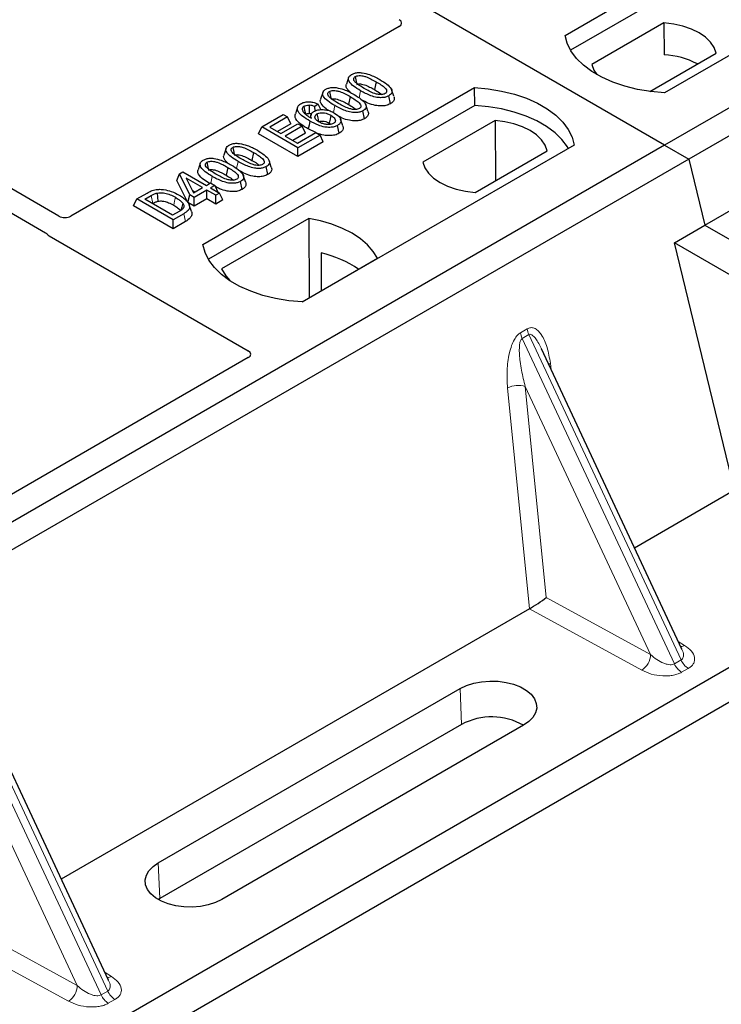
# Model space of a CAD drawing. Units: millimetres. Extents: x 0 to 420, y 0 to 297.
# Drawn here: x 276 to 283, y 106 to 116 of the extents above; entities that cross this region are included whole.
import ezdxf

# ---------------------------------------------------------------- set-up
doc = ezdxf.new("R2010")
doc.units = ezdxf.units.MM

msp = doc.modelspace()

# ---------------------------------------------------------------- linework, layer by layer
at = {"color": 7, "linetype": 'Continuous', "lineweight": 25}
for p, q in [((282.3934, 114.44864), (252.12923, 131.91977)), ((297.10122, 122.93928), (282.3934, 114.44864)), ((297.3275, 122.80866), (282.61968, 114.31801)), ((276.71547, 113.78319), (269.68637, 117.841)), ((269.48838, 117.7267), (276.58988, 113.62709)), ((281.46002, 115.47731), (284.00561, 116.94685)), ((284.00823, 116.77936), (281.51111, 115.3378)), ((284.93899, 116.40802), (282.3934, 114.93848)), ((279.90494, 115.55927), (276.828, 113.78299)), ((282.38759, 115.59354), (281.71119, 115.20306)), ((282.38759, 115.59354), (282.38984, 115.29576)), ((282.25478, 114.95109), (282.87763, 115.31065)), ((279.43105, 115.08157), (279.41002, 115.01867)), ((278.06591, 113.51793), (280.61149, 114.98747)), ((279.68854, 115.04249), (279.67339, 114.96841)), ((280.61412, 114.81998), (280.61149, 114.98747)), ((279.18905, 114.94187), (279.16803, 114.87897)), ((279.44655, 114.90279), (279.43139, 114.82871)), ((279.8225, 114.83595), (279.80735, 114.91005)), ((279.85473, 114.90577), (279.83389, 114.96818)), ((280.61412, 114.81998), (278.117, 113.37842)), ((278.95305, 114.804), (278.93199, 114.74101)), ((279.14505, 114.83306), (279.11419, 114.81016)), ((279.11656, 114.76904), (279.11419, 114.81016)), ((279.16972, 114.78124), (279.14505, 114.83306)), ((279.61273, 114.76607), (279.5919, 114.82848)), ((278.61653, 114.61957), (278.8193, 114.73662)), ((278.85897, 114.71372), (278.69147, 114.61702)), ((278.8193, 114.73662), (278.85897, 114.71372)), ((278.88929, 114.64839), (278.85897, 114.71372)), ((279.07876, 114.73443), (279.07021, 114.70885)), ((279.5805, 114.69625), (279.56536, 114.77034)), ((278.58622, 114.55424), (278.61653, 114.61957)), ((278.95595, 114.42363), (278.61653, 114.61957)), ((278.69147, 114.61702), (278.79726, 114.55595)), ((278.88929, 114.64839), (278.7632, 114.57561)), ((278.79726, 114.55595), (278.95595, 114.64756)), ((278.99562, 114.62466), (278.83693, 114.53305)), ((278.95595, 114.64756), (278.99562, 114.62466)), ((279.02593, 114.55933), (278.99562, 114.62466)), ((279.24958, 114.65426), (279.26366, 114.64386)), ((279.34353, 114.55945), (279.32832, 114.63351)), ((279.37734, 114.62774), (279.35635, 114.69056)), ((280.80367, 114.67917), (280.12727, 114.28869)), ((280.80367, 114.67917), (280.80789, 114.11582)), ((278.95595, 114.3408), (278.58622, 114.55424)), ((278.83693, 114.53305), (278.95154, 114.46689)), ((279.02593, 114.55933), (278.90867, 114.49164)), ((278.95154, 114.46689), (279.12345, 114.56613)), ((279.16312, 114.54323), (278.95595, 114.42363)), ((279.1224, 114.56552), (279.0527, 114.59998)), ((279.12345, 114.56613), (279.16312, 114.54323)), ((279.19343, 114.4779), (279.16312, 114.54323)), ((282.3934, 114.44864), (267.68558, 105.958)), ((279.19343, 114.4779), (278.95595, 114.3408)), ((278.95595, 114.3408), (278.95595, 114.42363)), ((281.54487, 114.44864), (278.99929, 112.97911)), ((282.3934, 114.44864), (282.61968, 114.31801)), ((278.28278, 114.41869), (278.26175, 114.35579)), ((278.54028, 114.37961), (278.52512, 114.30553)), ((280.61731, 114.00579), (281.29371, 114.39627)), ((282.61968, 114.31801), (267.91186, 105.82737)), ((278.04078, 114.27899), (278.01976, 114.21608)), ((278.29828, 114.2399), (278.28312, 114.16583)), ((278.67423, 114.17307), (278.65908, 114.24716)), ((278.70646, 114.24289), (278.68563, 114.3053)), ((282.61968, 114.31801), (282.77073, 113.69744)), ((277.82037, 114.11722), (277.8445, 114.17897)), ((277.8445, 114.17897), (277.87776, 114.19817)), ((277.94388, 113.98188), (277.8445, 114.17897)), ((277.87776, 114.19817), (278.09816, 114.07094)), ((278.46446, 114.10319), (278.44363, 114.1656)), ((277.92484, 113.91005), (277.82037, 114.11722)), ((278.0629, 114.05058), (277.90951, 114.13913)), ((277.90951, 114.13913), (277.97866, 114.00196)), ((278.09816, 114.07094), (278.13783, 114.09384)), ((278.13783, 114.09384), (278.1775, 114.07094)), ((278.1775, 114.07094), (278.13783, 114.04804)), ((278.1775, 114.07094), (278.20654, 114.00837)), ((278.43224, 114.03337), (278.41709, 114.10746)), ((277.44623, 113.94396), (277.54189, 113.99919)), ((277.52116, 113.94142), (277.58074, 113.97581)), ((277.92484, 113.91005), (277.94388, 113.98188)), ((277.98355, 113.95898), (277.94388, 113.98188)), ((277.9684, 114.02231), (277.99116, 114.00917)), ((277.97866, 114.00196), (278.0629, 114.05058)), ((278.10257, 114.02768), (277.98355, 113.95898)), ((278.18632, 113.97933), (278.10257, 114.02768)), ((278.10257, 113.94486), (278.10257, 114.02768)), ((278.13783, 114.04804), (278.22158, 113.99969)), ((278.22158, 113.99969), (278.18632, 113.97933)), ((278.18632, 113.89651), (278.18632, 113.97933)), ((278.2519, 113.93437), (278.22158, 113.99969)), ((277.41591, 113.87864), (277.44623, 113.94396)), ((277.78564, 113.6652), (277.41591, 113.87864)), ((277.78564, 113.74802), (277.44623, 113.94396)), ((277.78123, 113.79128), (277.52116, 113.94142)), ((277.5929, 113.90001), (277.59578, 113.90167)), ((277.98355, 113.87615), (277.92484, 113.91005)), ((277.95836, 113.82608), (277.93736, 113.88889)), ((277.98355, 113.87615), (277.98355, 113.95898)), ((278.10257, 113.94486), (277.98355, 113.87615)), ((278.18632, 113.89651), (278.10257, 113.94486)), ((278.2519, 113.93437), (278.18632, 113.89651)), ((277.84177, 113.82623), (277.78123, 113.79128)), ((277.88571, 113.8058), (277.78564, 113.74802)), ((282.77073, 113.69744), (283.05635, 113.86233)), ((277.78564, 113.6652), (277.78564, 113.74802)), ((277.90099, 113.73179), (277.78564, 113.6652)), ((279.05688, 113.76057), (278.23953, 113.28873)), ((279.05688, 113.76057), (279.06138, 113.01778)), ((282.48511, 113.53256), (282.77073, 113.69744)), ((282.77073, 113.69744), (283.90079, 113.04507)), ((276.62286, 113.59989), (278.49072, 112.5216)), ((283.04957, 111.21358), (282.48511, 113.53256)), ((283.61517, 112.88019), (282.48511, 113.53256)), ((279.17301, 113.43872), (279.17466, 113.08317)), ((278.9948, 112.97934), (279.70248, 113.38787)), ((282.55549, 109.72374), (281.23944, 112.53838)), ((278.49072, 112.45692), (276.24817, 111.16232)), ((283.04957, 111.21358), (282.11196, 110.67231)), ((284.46186, 110.39829), (270.32528, 102.23741)), ((284.78723, 110.2595), (270.07941, 101.76886)), ((281.12572, 110.10296), (276.73795, 107.56996)), ((282.55336, 109.72274), (282.55076, 109.72812)), ((277.18148, 106.62139), (275.86542, 109.43603)), ((277.64745, 107.72247), (280.47587, 109.35528)), ((280.4907, 109.02011), (277.66227, 107.38729)), ((281.07121, 109.0116), (278.24278, 107.37879)), ((277.66227, 107.38729), (277.64788, 107.37854)), ((277.17934, 106.62039), (277.17674, 106.62577))]:
    msp.add_line(p, q, dxfattribs=at)
at = {"color": 8, "linetype": 'Continuous', "lineweight": 18}
for p, q in [((279.52953, 114.89147), (279.54322, 114.95843)), ((279.28807, 114.7544), (279.30122, 114.81873)), ((278.38126, 114.22859), (278.39495, 114.29555)), ((278.14002, 114.09258), (278.15296, 114.15585)), ((277.58074, 113.97581), (277.59578, 113.90167)), ((277.90099, 113.73179), (277.88571, 113.8058)), ((281.04284, 112.6908), (281.10524, 112.72681)), ((281.12104, 112.67306), (281.05865, 112.63705)), ((281.12104, 112.67306), (282.54706, 109.62324)), ((282.48467, 109.58722), (281.05865, 112.63705)), ((281.32263, 112.40444), (281.33041, 112.34381)), ((281.12656, 110.10345), (280.92104, 112.1726)), ((282.262, 109.67409), (281.08748, 112.18603)), ((281.08748, 112.18603), (281.28397, 110.20786)), ((281.28397, 110.20786), (282.262, 109.67409)), ((282.17958, 109.52781), (281.12572, 110.10296)), ((282.52173, 109.79595), (282.58118, 109.75964)), ((282.48467, 109.58722), (282.54706, 109.62324)), ((277.11066, 106.48487), (275.68464, 109.53469)), ((275.74703, 109.57071), (277.17305, 106.52089)), ((282.61528, 109.54414), (282.55289, 109.50812)), ((280.4907, 109.02011), (280.47587, 109.35528)), ((276.88799, 106.57174), (275.71347, 109.08368)), ((277.64745, 107.72247), (277.66227, 107.38729)), ((275.90996, 107.10551), (276.88799, 106.57174)), ((276.80557, 106.42546), (275.7517, 107.00061)), ((277.14772, 106.6936), (277.20717, 106.65729)), ((277.11066, 106.48487), (277.17305, 106.52089)), ((277.24127, 106.44179), (277.17888, 106.40577))]:
    msp.add_line(p, q, dxfattribs=at)
at = {"color": 7, "linetype": 'Continuous', "lineweight": 25, "flags": 128}
for points in [[(282.87763, 115.31065), (282.85822, 115.36321), (282.82417, 115.41323), (282.7764, 115.45936), (282.7162, 115.50035), (282.64519, 115.53511), (282.56529, 115.56268), (282.47864, 115.58234), (282.38759, 115.59354)], [(282.3934, 114.93848), (282.26466, 114.94981), (282.13944, 114.97045), (282.01974, 115.00007), (281.9075, 115.03819), (281.80451, 115.08419), (281.71242, 115.13735), (281.63273, 115.19681), (281.5667, 115.26161), (281.5154, 115.3307), (281.47965, 115.40299), (281.46002, 115.47731)], [(281.71119, 115.20306), (281.7306, 115.1505), (281.75686, 115.11002)], [(279.49336, 115.09012), (279.49956, 115.05974), (279.50608, 115.0279)], [(280.61149, 114.98747), (280.74023, 114.97614), (280.86546, 114.9555), (280.98515, 114.92589), (281.0974, 114.88777), (281.20039, 114.84176), (281.29247, 114.7886), (281.37217, 114.72915), (281.4382, 114.66435), (281.4895, 114.59525), (281.52525, 114.52296), (281.54487, 114.44864)], [(279.25136, 114.95042), (279.25757, 114.92004), (279.26408, 114.88819)], [(279.02936, 114.73942), (279.02237, 114.77354), (279.01418, 114.8135)], [(279.06302, 114.82316), (279.0618, 114.77873), (279.0609, 114.74551)], [(281.49074, 114.41739), (281.48222, 114.43172), (281.4313, 114.49998), (281.36589, 114.564), (281.28703, 114.62276), (281.19599, 114.67531), (281.09421, 114.72083), (280.98332, 114.75859), (280.86507, 114.78799), (280.74135, 114.80856), (280.61412, 114.81998)], [(279.13458, 114.7405), (279.14162, 114.70568), (279.14958, 114.66633)], [(279.26475, 114.72833), (279.25717, 114.6913), (279.24958, 114.65426)], [(279.06784, 114.67406), (279.06027, 114.63702), (279.0527, 114.59998)], [(281.29371, 114.39627), (281.2743, 114.44884), (281.24025, 114.49885), (281.19249, 114.54498), (281.13228, 114.58598), (281.06127, 114.62073), (280.98137, 114.64831), (280.89472, 114.66796), (280.80367, 114.67917)], [(278.34509, 114.42724), (278.3513, 114.39686), (278.35781, 114.36501)], [(278.10309, 114.28754), (278.1093, 114.25716), (278.11582, 114.22531)], [(280.12727, 114.28869), (280.14668, 114.23613), (280.18072, 114.18611), (280.22849, 114.13998), (280.28869, 114.09898), (280.3597, 114.06423), (280.43961, 114.03665), (280.52626, 114.017), (280.61731, 114.00579)], [(277.63549, 113.99963), (277.63931, 113.96118), (277.64313, 113.92273)], [(277.87696, 113.90364), (277.86714, 113.86851), (277.85731, 113.83337)], [(279.70248, 113.38787), (279.66267, 113.45268), (279.60897, 113.51405), (279.54222, 113.57101), (279.46351, 113.62262), (279.37411, 113.66805), (279.27546, 113.70658), (279.16914, 113.73759), (279.05688, 113.76057)], [(278.99929, 112.97911), (278.87055, 112.99043), (278.74533, 113.01107), (278.62563, 113.04069), (278.51339, 113.07881), (278.4104, 113.12481), (278.31831, 113.17797), (278.23862, 113.23743), (278.17259, 113.30223), (278.12128, 113.37133), (278.08553, 113.44361), (278.06591, 113.51793)], [(278.23953, 113.28873), (278.27934, 113.22392), (278.31728, 113.17865)], [(280.47587, 109.35528), (280.53564, 109.38393), (280.6035, 109.40575), (280.67716, 109.42), (280.7541, 109.4262), (280.8317, 109.42413), (280.90732, 109.41386), (280.97838, 109.39575), (281.04247, 109.3704), (281.0974, 109.33869), (281.1413, 109.3017), (281.17268, 109.26067), (281.19047, 109.21702), (281.19405, 109.17222), (281.18332, 109.1278), (281.15863, 109.08528), (281.12083, 109.0461), (281.07121, 109.0116)], [(278.24278, 107.37879), (278.18301, 107.35014), (278.11515, 107.32832), (278.04149, 107.31406), (277.96455, 107.30787), (277.88695, 107.30994), (277.81133, 107.32021), (277.74027, 107.33832), (277.67618, 107.36367), (277.62125, 107.39538), (277.57735, 107.43237), (277.54597, 107.4734), (277.52819, 107.51705), (277.5246, 107.56185), (277.53533, 107.60627), (277.56002, 107.64879), (277.59782, 107.68796), (277.64745, 107.72247)]]:
    msp.add_lwpolyline(points, dxfattribs=at)
at = {"color": 8, "linetype": 'Continuous', "lineweight": 18, "flags": 128}
for points in [[(277.80754, 113.95931), (277.79995, 113.92228), (277.79236, 113.88525)], [(281.30721, 112.39343), (281.30799, 112.39409), (281.32263, 112.40444)]]:
    msp.add_lwpolyline(points, dxfattribs=at)
at = {"color": 7, "linetype": 'Continuous', "lineweight": 25}
for centre, radius, start, end in [((282.34282, 114.51899), 0.77819, 62.50722, 86.535942), ((278.94138, 112.43537), 1.02974, 55.413394, 77.00104), ((280.77274, 108.48621), 0.60382, 60.424316, 117.846563)]:
    msp.add_arc(centre, radius, start, end, dxfattribs=at)
at = {"color": 8, "linetype": 'Continuous', "lineweight": 18}
for centre, radius, start, end in [((281.21697, 112.7128), 0.17551, 187.201049, 205.569547), ((281.27936, 112.74881), 0.17551, 187.201049, 205.569547), ((281.0204, 111.97916), 0.21747, 72.03349, 117.188958), ((282.5411, 109.82725), 0.0786, 271.984426, 300.661613), ((282.07266, 109.68441), 0.18962, 304.323191, 356.879612), ((282.71179, 109.69633), 0.18021, 203.927845, 237.622793), ((282.6494, 109.66032), 0.18021, 203.927845, 237.622793), ((277.16709, 106.7249), 0.0786, 271.984426, 300.661613), ((276.69865, 106.58206), 0.18962, 304.323191, 356.879612), ((277.27538, 106.55797), 0.18021, 203.927845, 237.622793), ((277.33778, 106.59398), 0.18021, 203.927845, 237.622793)]:
    msp.add_arc(centre, radius, start, end, dxfattribs=at)
at = {"color": 7, "linetype": 'Continuous', "lineweight": 25}
for centre, major_axis, ratio, start_param, end_param in [((279.84671, 115.59161), (0.08156, 0), 0.5662124, 5.5074723, 7.0588983), ((276.77156, 113.81637), (0.08006, -0.00042), 0.5843117, 3.9391695, 5.4978358), ((276.68109, 113.63223), (0.08156, 0), 0.5662124, 3.5685383, 3.9173056), ((278.43249, 112.48926), (0.08156, 0), 0.5662124, 5.5074723, 7.0588983), ((281.20155, 110.15956), (0.1131, 0.07493), 0.0545022, 3.9519803, 5.4920973), ((281.11346, 110.20764), (0.04492, 0.11179), 0.6535879, 3.8362667, 3.8461927)]:
    msp.add_ellipse(centre, major_axis=major_axis, ratio=ratio, start_param=start_param, end_param=end_param, dxfattribs=at)
for points, knots in [([(279.54322, 114.95843), (279.52042, 114.97237), (279.4782, 114.99819), (279.43957, 115.03574), (279.42719, 115.06646), (279.4315, 115.08819), (279.44587, 115.10287), (279.4565, 115.10943), (279.45954, 115.11131)], [0, 0, 0, 0, 0.3229229, 0.5980051, 0.722649, 0.8486191, 0.956644, 1, 1, 1, 1]), ([(279.45954, 115.11131), (279.46871, 115.11577), (279.48716, 115.12475), (279.52304, 115.12975), (279.54639, 115.1277), (279.55782, 115.1267)], [0, 0, 0, 0, 0.3354889, 0.6749438, 1, 1, 1, 1]), ([(279.57835, 114.97887), (279.55555, 114.99252), (279.52032, 115.01363), (279.48675, 115.04273), (279.47836, 115.06201), (279.47848, 115.07454), (279.48421, 115.08403), (279.49053, 115.08823), (279.49336, 115.09012)], [0, 0, 0, 0, 0.42969566, 0.66404719, 0.77832129, 0.87473803, 0.94392362, 1, 1, 1, 1]), ([(279.49336, 115.09012), (279.49854, 115.09261), (279.50896, 115.0976), (279.53141, 115.10039), (279.55963, 115.09886), (279.59889, 115.08846), (279.64217, 115.06838), (279.67299, 115.05117), (279.68854, 115.04249)], [0, 0, 0, 0, 0.0858675, 0.1723544, 0.2873931, 0.4467304, 0.7207809, 1, 1, 1, 1]), ([(279.55782, 115.1267), (279.58176, 115.12153), (279.62529, 115.11214), (279.67848, 115.0878), (279.70872, 115.07115), (279.72395, 115.06276)], [0, 0, 0, 0, 0.3775863, 0.6866042, 1, 1, 1, 1]), ([(279.21754, 114.97161), (279.22672, 114.97607), (279.24517, 114.98504), (279.28104, 114.99005), (279.3044, 114.988), (279.31583, 114.987)], [0, 0, 0, 0, 0.33548889, 0.67494377, 1, 1, 1, 1]), ([(279.31583, 114.987), (279.33976, 114.98183), (279.38329, 114.97244), (279.43649, 114.9481), (279.46672, 114.93145), (279.48195, 114.92306)], [0, 0, 0, 0, 0.3775863, 0.6866042, 1, 1, 1, 1]), ([(279.45176, 114.93918), (279.43777, 114.95183), (279.41577, 114.97173), (279.40498, 115.0005), (279.41023, 115.01368), (279.41213, 115.01845)], [0, 0, 0, 0, 0.52698098, 0.82856074, 1, 1, 1, 1]), ([(279.50851, 115.01603), (279.51212, 115.01774), (279.51911, 115.02106), (279.53482, 115.02249), (279.55564, 115.02108), (279.58934, 115.01178), (279.62906, 114.99317), (279.65852, 114.97672), (279.67339, 114.96841)], [0, 0, 0, 0, 0.0692134, 0.1338749, 0.2324262, 0.3820748, 0.688199, 1, 1, 1, 1]), ([(279.77312, 114.931), (279.76796, 114.92854), (279.75761, 114.92362), (279.73512, 114.9209), (279.70656, 114.92265), (279.66726, 114.93324), (279.62418, 114.95327), (279.59371, 114.97029), (279.57835, 114.97887)], [0, 0, 0, 0, 0.0853032, 0.1711476, 0.2881999, 0.4516779, 0.723415, 1, 1, 1, 1]), ([(279.68854, 115.04249), (279.70412, 115.03316), (279.73425, 115.01512), (279.76882, 114.99004), (279.7859, 114.96775), (279.7892, 114.95226), (279.7851, 114.94034), (279.77824, 114.93414), (279.7737, 114.93135), (279.77312, 114.931)], [0, 0, 0, 0, 0.2929851, 0.5669296, 0.7187245, 0.8380137, 0.9134445, 0.9890348, 1, 1, 1, 1]), ([(279.72395, 115.06276), (279.74673, 115.04881), (279.78899, 115.02294), (279.82752, 114.98529), (279.83978, 114.9545), (279.83516, 114.93282), (279.82077, 114.91832), (279.81028, 114.91185), (279.80735, 114.91005)], [0, 0, 0, 0, 0.3233764, 0.5998395, 0.7245035, 0.8505209, 0.9582446, 1, 1, 1, 1]), ([(279.30122, 114.81873), (279.27843, 114.83267), (279.23621, 114.85849), (279.19758, 114.89604), (279.18519, 114.92676), (279.18951, 114.94848), (279.20388, 114.96316), (279.2145, 114.96973), (279.21754, 114.97161)], [0, 0, 0, 0, 0.3229229, 0.5980051, 0.722649, 0.8486191, 0.956644, 1, 1, 1, 1]), ([(279.33635, 114.83917), (279.31356, 114.85282), (279.27833, 114.87393), (279.24475, 114.90303), (279.23636, 114.92231), (279.23648, 114.93484), (279.24222, 114.94432), (279.24853, 114.94853), (279.25136, 114.95042)], [0, 0, 0, 0, 0.4296957, 0.6640472, 0.7783213, 0.874738, 0.9439236, 1, 1, 1, 1]), ([(279.25136, 114.95042), (279.25655, 114.95291), (279.26696, 114.9579), (279.28941, 114.96069), (279.31763, 114.95916), (279.3569, 114.94876), (279.40017, 114.92868), (279.43099, 114.91147), (279.44655, 114.90279)], [0, 0, 0, 0, 0.0858675, 0.1723544, 0.2873931, 0.4467304, 0.7207809, 1, 1, 1, 1]), ([(279.26651, 114.87633), (279.27012, 114.87804), (279.27711, 114.88136), (279.29282, 114.88278), (279.31364, 114.88138), (279.34734, 114.87208), (279.38707, 114.85347), (279.41652, 114.83701), (279.43139, 114.82871)], [0, 0, 0, 0, 0.06921339, 0.13387493, 0.23242622, 0.38207478, 0.68819901, 1, 1, 1, 1]), ([(279.44655, 114.90279), (279.46212, 114.89346), (279.49226, 114.87542), (279.52682, 114.85034), (279.5439, 114.82805), (279.54721, 114.81256), (279.54311, 114.80063), (279.53625, 114.79444), (279.5317, 114.79165), (279.53113, 114.7913)], [0, 0, 0, 0, 0.2929851, 0.5669296, 0.7187245, 0.8380137, 0.9134445, 0.9890348, 1, 1, 1, 1]), ([(279.48195, 114.92306), (279.50473, 114.90911), (279.547, 114.88323), (279.58553, 114.84559), (279.59778, 114.81479), (279.59317, 114.79312), (279.57878, 114.77862), (279.56829, 114.77215), (279.56536, 114.77034)], [0, 0, 0, 0, 0.32337645, 0.59983946, 0.7245035, 0.85052091, 0.95824464, 1, 1, 1, 1]), ([(279.80735, 114.91005), (279.79807, 114.9056), (279.77945, 114.89669), (279.73975, 114.89182), (279.69107, 114.89501), (279.61997, 114.91627), (279.57404, 114.9415), (279.54322, 114.95843)], [0, 0, 0, 0, 0.1160417, 0.2329764, 0.3837052, 0.5864504, 1, 1, 1, 1]), ([(279.67339, 114.96841), (279.68937, 114.95925), (279.71433, 114.94494), (279.73428, 114.92826), (279.74146, 114.92226)], [0, 0, 0, 0, 0.6405223, 1, 1, 1, 1]), ([(279.85363, 114.90566), (279.85613, 114.89927), (279.86196, 114.88439), (279.85417, 114.86119), (279.83716, 114.84497), (279.82529, 114.83767), (279.8225, 114.83595)], [0, 0, 0, 0, 0.2588545, 0.6022274, 0.906538, 1, 1, 1, 1]), ([(279.06784, 114.67406), (279.04505, 114.68796), (279.00287, 114.71368), (278.96081, 114.75208), (278.94867, 114.78619), (278.95358, 114.81269), (278.97081, 114.82864), (278.98165, 114.83536), (278.98326, 114.83636)], [0, 0, 0, 0, 0.3053014, 0.5652507, 0.7090421, 0.8535944, 0.9782126, 1, 1, 1, 1]), ([(278.98326, 114.83636), (278.99323, 114.84116), (279.01327, 114.85081), (279.05071, 114.85535), (279.09071, 114.85224), (279.12163, 114.8434), (279.13969, 114.83542), (279.14505, 114.83306)], [0, 0, 0, 0, 0.2154147, 0.4331366, 0.6177835, 0.8867318, 1, 1, 1, 1]), ([(279.01418, 114.8135), (279.01003, 114.81064), (279.00096, 114.80441), (278.9948, 114.79057), (278.9969, 114.77674), (279.00174, 114.76787), (279.00358, 114.76452)], [0, 0, 0, 0, 0.2129452, 0.4645336, 0.7975601, 1, 1, 1, 1]), ([(279.01418, 114.8135), (279.02055, 114.81643), (279.03264, 114.82201), (279.05088, 114.82354), (279.06054, 114.82324), (279.06302, 114.82316)], [0, 0, 0, 0, 0.4523741, 0.8597889, 1, 1, 1, 1]), ([(279.11419, 114.81016), (279.10651, 114.81316), (279.09082, 114.81928), (279.07241, 114.82185), (279.06302, 114.82316)], [0, 0, 0, 0, 0.48980205, 1, 1, 1, 1]), ([(279.24531, 114.77154), (279.23682, 114.77689), (279.20567, 114.79651), (279.17641, 114.82797), (279.1629, 114.86077), (279.16821, 114.87397), (279.17013, 114.87875)], [0, 0, 0, 0, 0.1811808, 0.6644275, 0.8783764, 1, 1, 1, 1]), ([(279.56536, 114.77034), (279.55608, 114.7659), (279.53745, 114.75699), (279.49775, 114.75212), (279.44907, 114.75531), (279.37798, 114.77657), (279.33205, 114.8018), (279.30122, 114.81873)], [0, 0, 0, 0, 0.1160417, 0.2329764, 0.3837052, 0.5864504, 1, 1, 1, 1]), ([(279.53113, 114.7913), (279.52597, 114.78884), (279.51562, 114.78392), (279.49312, 114.7812), (279.46457, 114.78295), (279.42527, 114.79354), (279.38218, 114.81357), (279.35172, 114.83058), (279.33635, 114.83917)], [0, 0, 0, 0, 0.0853032, 0.1711476, 0.2881999, 0.4516779, 0.723415, 1, 1, 1, 1]), ([(279.43139, 114.82871), (279.44737, 114.81955), (279.47233, 114.80524), (279.49229, 114.78856), (279.49946, 114.78256)], [0, 0, 0, 0, 0.6405223, 1, 1, 1, 1]), ([(279.8225, 114.83595), (279.80912, 114.82981), (279.78385, 114.81822), (279.73249, 114.81381), (279.6729, 114.81976), (279.61153, 114.84042), (279.57421, 114.86055), (279.55608, 114.87032)], [0, 0, 0, 0, 0.1659076, 0.3132537, 0.495727, 0.7550321, 1, 1, 1, 1]), ([(279.0527, 114.59998), (279.02979, 114.61387), (278.98379, 114.64177), (278.93955, 114.68392), (278.92624, 114.71948), (278.93239, 114.73511), (278.93461, 114.74075)], [0, 0, 0, 0, 0.3522243, 0.7074121, 0.8944215, 1, 1, 1, 1]), ([(279.00358, 114.76452), (279.00818, 114.75835), (279.01738, 114.74604), (279.04395, 114.72451), (279.0672, 114.71023), (279.08251, 114.70082)], [0, 0, 0, 0, 0.2546111, 0.5089383, 1, 1, 1, 1]), ([(279.02936, 114.73942), (279.03322, 114.74124), (279.04076, 114.74478), (279.05254, 114.74577), (279.05905, 114.74557), (279.0609, 114.74551)], [0, 0, 0, 0, 0.42844387, 0.83717453, 1, 1, 1, 1]), ([(279.08308, 114.74111), (279.08117, 114.74174), (279.07431, 114.74398), (279.06652, 114.74487), (279.0609, 114.74551)], [0, 0, 0, 0, 0.278628, 1, 1, 1, 1]), ([(279.08251, 114.70082), (279.07938, 114.70999), (279.07396, 114.72587), (279.08409, 114.74887), (279.09898, 114.7596), (279.10648, 114.76499)], [0, 0, 0, 0, 0.4041197, 0.7002448, 1, 1, 1, 1]), ([(279.10648, 114.76499), (279.1155, 114.76925), (279.1336, 114.77778), (279.17255, 114.78269), (279.21585, 114.78055), (279.2613, 114.769), (279.28586, 114.75616), (279.29877, 114.74941)], [0, 0, 0, 0, 0.160441, 0.3217336, 0.5401286, 0.7581957, 1, 1, 1, 1]), ([(279.152, 114.66619), (279.14326, 114.67184), (279.12721, 114.68221), (279.11451, 114.70146), (279.11418, 114.7188), (279.12223, 114.7323), (279.13091, 114.73807), (279.13458, 114.7405)], [0, 0, 0, 0, 0.27135385, 0.4982413, 0.72614775, 0.88430438, 1, 1, 1, 1]), ([(279.13458, 114.7405), (279.14024, 114.74322), (279.15248, 114.74912), (279.17814, 114.75258), (279.20632, 114.75084), (279.23713, 114.74289), (279.25458, 114.73369), (279.26475, 114.72833)], [0, 0, 0, 0, 0.1490277, 0.3223245, 0.520062, 0.7201738, 1, 1, 1, 1]), ([(279.26475, 114.72833), (279.27627, 114.72092), (279.29556, 114.7085), (279.30752, 114.68746), (279.30806, 114.67198), (279.30219, 114.66036), (279.2947, 114.65521), (279.2912, 114.65279)], [0, 0, 0, 0, 0.3479972, 0.5830563, 0.7642749, 0.8895156, 1, 1, 1, 1]), ([(279.29877, 114.74941), (279.31744, 114.73624), (279.3457, 114.7163), (279.36048, 114.6841), (279.35785, 114.66076), (279.34478, 114.64395), (279.33233, 114.63605), (279.32832, 114.63351)], [0, 0, 0, 0, 0.3879181, 0.5870992, 0.753465, 0.9206343, 1, 1, 1, 1]), ([(279.5805, 114.69625), (279.56712, 114.69011), (279.54186, 114.67852), (279.49048, 114.6741), (279.43097, 114.6801), (279.3754, 114.69844), (279.34302, 114.7157), (279.32994, 114.72268)], [0, 0, 0, 0, 0.1782222, 0.3365052, 0.5325227, 0.8110749, 1, 1, 1, 1]), ([(279.61163, 114.76596), (279.61413, 114.75957), (279.61996, 114.74469), (279.61217, 114.72149), (279.59517, 114.70527), (279.58329, 114.69797), (279.5805, 114.69625)], [0, 0, 0, 0, 0.2588545, 0.6022274, 0.906538, 1, 1, 1, 1]), ([(279.32832, 114.63351), (279.31789, 114.62854), (279.29695, 114.61856), (279.25323, 114.61333), (279.20116, 114.61706), (279.13522, 114.63751), (279.09358, 114.6601), (279.06784, 114.67406)], [0, 0, 0, 0, 0.1331297, 0.2674221, 0.4311231, 0.6482426, 1, 1, 1, 1]), ([(279.14958, 114.66633), (279.15394, 114.66841), (279.16272, 114.67261), (279.18193, 114.67469), (279.20511, 114.67283), (279.22901, 114.66535), (279.24285, 114.65789), (279.24958, 114.65426)], [0, 0, 0, 0, 0.1475526, 0.2967439, 0.4999753, 0.7567241, 1, 1, 1, 1]), ([(279.2912, 114.65279), (279.28441, 114.64967), (279.27156, 114.64378), (279.24358, 114.64098), (279.21263, 114.64291), (279.17953, 114.65181), (279.16143, 114.66126), (279.152, 114.66619)], [0, 0, 0, 0, 0.1642811, 0.31092407, 0.5317739, 0.75613782, 1, 1, 1, 1]), ([(279.3756, 114.6275), (279.37734, 114.62396), (279.3831, 114.61222), (279.37784, 114.59107), (279.36274, 114.57162), (279.34816, 114.56239), (279.34353, 114.55945)], [0, 0, 0, 0, 0.1490094, 0.4935299, 0.8391479, 1, 1, 1, 1]), ([(279.34353, 114.55945), (279.33034, 114.55325), (279.30413, 114.54093), (279.25108, 114.5354), (279.19037, 114.54019), (279.15304, 114.55363), (279.13192, 114.56124)], [0, 0, 0, 0, 0.2182738, 0.4337598, 0.679703, 1, 1, 1, 1]), ([(278.39495, 114.29555), (278.37215, 114.30949), (278.32994, 114.33531), (278.29131, 114.37286), (278.27892, 114.40358), (278.28324, 114.4253), (278.2976, 114.43998), (278.30823, 114.44655), (278.31127, 114.44843)], [0, 0, 0, 0, 0.3229229, 0.5980051, 0.722649, 0.8486191, 0.956644, 1, 1, 1, 1]), ([(278.31127, 114.44843), (278.32044, 114.45289), (278.3389, 114.46186), (278.37477, 114.46687), (278.39813, 114.46482), (278.40955, 114.46382)], [0, 0, 0, 0, 0.3354889, 0.6749438, 1, 1, 1, 1]), ([(278.43008, 114.31599), (278.40728, 114.32964), (278.37206, 114.35075), (278.33848, 114.37985), (278.33009, 114.39913), (278.33021, 114.41166), (278.33594, 114.42114), (278.34226, 114.42535), (278.34509, 114.42724)], [0, 0, 0, 0, 0.4296957, 0.6640472, 0.7783213, 0.874738, 0.9439236, 1, 1, 1, 1]), ([(278.34509, 114.42724), (278.35028, 114.42973), (278.36069, 114.43472), (278.38314, 114.43751), (278.41136, 114.43598), (278.45062, 114.42558), (278.4939, 114.4055), (278.52472, 114.38829), (278.54028, 114.37961)], [0, 0, 0, 0, 0.08586754, 0.17235443, 0.28739312, 0.4467304, 0.72078093, 1, 1, 1, 1]), ([(278.40955, 114.46382), (278.43349, 114.45865), (278.47702, 114.44926), (278.53021, 114.42492), (278.56045, 114.40827), (278.57568, 114.39988)], [0, 0, 0, 0, 0.3775863, 0.6866042, 1, 1, 1, 1]), ([(278.30349, 114.2763), (278.2895, 114.28895), (278.2675, 114.30885), (278.25671, 114.33762), (278.26196, 114.3508), (278.26386, 114.35557)], [0, 0, 0, 0, 0.526981, 0.8285607, 1, 1, 1, 1]), ([(278.36024, 114.35315), (278.36385, 114.35486), (278.37084, 114.35818), (278.38655, 114.3596), (278.40737, 114.3582), (278.44107, 114.3489), (278.48079, 114.33029), (278.51025, 114.31383), (278.52512, 114.30553)], [0, 0, 0, 0, 0.06921339, 0.13387493, 0.23242622, 0.38207478, 0.68819901, 1, 1, 1, 1]), ([(278.54028, 114.37961), (278.55585, 114.37028), (278.58598, 114.35224), (278.62055, 114.32716), (278.63763, 114.30487), (278.64093, 114.28938), (278.63684, 114.27745), (278.62997, 114.27126), (278.62543, 114.26847), (278.62485, 114.26812)], [0, 0, 0, 0, 0.2929851, 0.5669296, 0.7187245, 0.8380137, 0.9134445, 0.9890348, 1, 1, 1, 1]), ([(278.57568, 114.39988), (278.59846, 114.38593), (278.64072, 114.36006), (278.67925, 114.32241), (278.69151, 114.29161), (278.6869, 114.26994), (278.67251, 114.25544), (278.66201, 114.24897), (278.65908, 114.24716)], [0, 0, 0, 0, 0.3233764, 0.5998395, 0.7245035, 0.8505209, 0.9582446, 1, 1, 1, 1]), ([(278.15296, 114.15585), (278.13016, 114.16979), (278.08794, 114.19561), (278.04931, 114.23315), (278.03692, 114.26387), (278.04124, 114.2856), (278.05561, 114.30028), (278.06623, 114.30685), (278.06927, 114.30873)], [0, 0, 0, 0, 0.32292293, 0.59800506, 0.72264897, 0.84861906, 0.95664404, 1, 1, 1, 1]), ([(278.06927, 114.30873), (278.07845, 114.31319), (278.0969, 114.32216), (278.13277, 114.32717), (278.15613, 114.32512), (278.16756, 114.32412)], [0, 0, 0, 0, 0.33548889, 0.67494377, 1, 1, 1, 1]), ([(278.18808, 114.17629), (278.16529, 114.18994), (278.13006, 114.21104), (278.09648, 114.24015), (278.08809, 114.25943), (278.08821, 114.27196), (278.09395, 114.28144), (278.10026, 114.28565), (278.10309, 114.28754)], [0, 0, 0, 0, 0.4296957, 0.6640472, 0.7783213, 0.874738, 0.9439236, 1, 1, 1, 1]), ([(278.10309, 114.28754), (278.10828, 114.29003), (278.11869, 114.29502), (278.14115, 114.29781), (278.16937, 114.29628), (278.20863, 114.28588), (278.2519, 114.2658), (278.28273, 114.24859), (278.29828, 114.2399)], [0, 0, 0, 0, 0.0858675, 0.1723544, 0.2873931, 0.4467304, 0.7207809, 1, 1, 1, 1]), ([(278.16756, 114.32412), (278.19149, 114.31895), (278.23502, 114.30956), (278.28822, 114.28521), (278.31846, 114.26857), (278.33368, 114.26018)], [0, 0, 0, 0, 0.3775863, 0.6866042, 1, 1, 1, 1]), ([(278.29828, 114.2399), (278.31385, 114.23058), (278.34399, 114.21253), (278.37856, 114.18746), (278.39564, 114.16517), (278.39894, 114.14968), (278.39484, 114.13775), (278.38798, 114.13156), (278.38343, 114.12877), (278.38286, 114.12842)], [0, 0, 0, 0, 0.29298509, 0.56692964, 0.7187245, 0.83801367, 0.91344454, 0.98903477, 1, 1, 1, 1]), ([(278.33368, 114.26018), (278.35647, 114.24623), (278.39873, 114.22035), (278.43726, 114.18271), (278.44951, 114.15191), (278.4449, 114.13024), (278.43051, 114.11574), (278.42002, 114.10927), (278.41709, 114.10746)], [0, 0, 0, 0, 0.3233764, 0.5998395, 0.7245035, 0.8505209, 0.9582446, 1, 1, 1, 1]), ([(278.65908, 114.24716), (278.64981, 114.24272), (278.63118, 114.23381), (278.59148, 114.22894), (278.5428, 114.23213), (278.47171, 114.25339), (278.42577, 114.27862), (278.39495, 114.29555)], [0, 0, 0, 0, 0.1160417, 0.2329764, 0.3837052, 0.5864504, 1, 1, 1, 1]), ([(278.62485, 114.26812), (278.61969, 114.26566), (278.60934, 114.26074), (278.58685, 114.25802), (278.55829, 114.25977), (278.51899, 114.27036), (278.47591, 114.29039), (278.44545, 114.3074), (278.43008, 114.31599)], [0, 0, 0, 0, 0.0853032, 0.1711476, 0.2881999, 0.4516779, 0.723415, 1, 1, 1, 1]), ([(278.52512, 114.30553), (278.5411, 114.29637), (278.56606, 114.28206), (278.58601, 114.26538), (278.59319, 114.25938)], [0, 0, 0, 0, 0.6405223, 1, 1, 1, 1]), ([(278.70536, 114.24278), (278.70786, 114.23639), (278.71369, 114.22151), (278.7059, 114.19831), (278.6889, 114.18209), (278.67702, 114.17479), (278.67423, 114.17307)], [0, 0, 0, 0, 0.2588545, 0.6022274, 0.906538, 1, 1, 1, 1]), ([(278.12806, 114.0882), (278.10864, 114.1001), (278.06619, 114.1261), (278.02799, 114.16502), (278.01465, 114.1979), (278.01995, 114.21109), (278.02187, 114.21587)], [0, 0, 0, 0, 0.3323984, 0.7264003, 0.9008375, 1, 1, 1, 1]), ([(278.11824, 114.21345), (278.12185, 114.21516), (278.12884, 114.21848), (278.14456, 114.2199), (278.16537, 114.21849), (278.19907, 114.2092), (278.2388, 114.19059), (278.26826, 114.17413), (278.28312, 114.16583)], [0, 0, 0, 0, 0.0692134, 0.1338749, 0.2324262, 0.3820748, 0.688199, 1, 1, 1, 1]), ([(278.41709, 114.10746), (278.40781, 114.10302), (278.38918, 114.09411), (278.34949, 114.08924), (278.3008, 114.09243), (278.22971, 114.11369), (278.18378, 114.13892), (278.15296, 114.15585)], [0, 0, 0, 0, 0.1160417, 0.2329764, 0.3837052, 0.5864504, 1, 1, 1, 1]), ([(278.38286, 114.12842), (278.3777, 114.12596), (278.36735, 114.12104), (278.34485, 114.11832), (278.3163, 114.12006), (278.277, 114.13066), (278.23392, 114.15068), (278.20345, 114.1677), (278.18808, 114.17629)], [0, 0, 0, 0, 0.0853032, 0.1711476, 0.2881999, 0.4516779, 0.723415, 1, 1, 1, 1]), ([(278.28312, 114.16583), (278.29911, 114.15667), (278.32406, 114.14236), (278.34402, 114.12568), (278.35119, 114.11968)], [0, 0, 0, 0, 0.6405223, 1, 1, 1, 1]), ([(278.67423, 114.17307), (278.66085, 114.16693), (278.63558, 114.15534), (278.58422, 114.15093), (278.52463, 114.15688), (278.46326, 114.17754), (278.42594, 114.19767), (278.40781, 114.20744)], [0, 0, 0, 0, 0.1659076, 0.3132537, 0.495727, 0.7550321, 1, 1, 1, 1]), ([(278.43224, 114.03337), (278.41885, 114.02723), (278.39359, 114.01564), (278.34221, 114.01122), (278.28271, 114.01722), (278.22761, 114.03537), (278.19564, 114.0524), (278.18298, 114.05914)], [0, 0, 0, 0, 0.17932, 0.338578, 0.535803, 0.816071, 1, 1, 1, 1]), ([(278.46336, 114.10308), (278.46587, 114.09669), (278.47169, 114.08181), (278.4639, 114.05861), (278.4469, 114.04238), (278.43503, 114.03509), (278.43224, 114.03337)], [0, 0, 0, 0, 0.2588545, 0.6022274, 0.906538, 1, 1, 1, 1]), ([(277.54189, 113.99919), (277.54784, 114.00251), (277.56001, 114.00931), (277.5796, 114.01901), (277.5946, 114.02415), (277.60216, 114.02674)], [0, 0, 0, 0, 0.3222738, 0.6589611, 1, 1, 1, 1]), ([(277.58074, 113.97581), (277.58896, 113.98032), (277.60136, 113.98712), (277.61965, 113.99526), (277.63018, 113.99816), (277.63549, 113.99963)], [0, 0, 0, 0, 0.4936385, 0.7446094, 1, 1, 1, 1]), ([(277.60216, 114.02674), (277.61823, 114.03), (277.64924, 114.03627), (277.70858, 114.03165), (277.77691, 114.01449), (277.81976, 113.99183), (277.84328, 113.97939)], [0, 0, 0, 0, 0.1863021, 0.3593789, 0.6484226, 1, 1, 1, 1]), ([(277.63549, 113.99963), (277.64586, 114.00112), (277.66957, 114.00453), (277.71342, 113.99908), (277.76198, 113.98412), (277.79183, 113.96787), (277.80754, 113.95931)], [0, 0, 0, 0, 0.1625762, 0.3717803, 0.6692958, 1, 1, 1, 1]), ([(277.80754, 113.95931), (277.8189, 113.95232), (277.83815, 113.94049), (277.86144, 113.92173), (277.87176, 113.9097), (277.87696, 113.90364)], [0, 0, 0, 0, 0.4166207, 0.7061637, 1, 1, 1, 1]), ([(277.84328, 113.97939), (277.85739, 113.97066), (277.88554, 113.95324), (277.91849, 113.92341), (277.93817, 113.89294), (277.94334, 113.86306), (277.92676, 113.83232), (277.90091, 113.81562), (277.88571, 113.8058)], [0, 0, 0, 0, 0.1796862, 0.3586035, 0.5293403, 0.6658774, 0.8035744, 1, 1, 1, 1]), ([(277.59578, 113.90167), (277.60294, 113.90562), (277.61374, 113.91156), (277.62947, 113.91879), (277.63855, 113.92141), (277.64313, 113.92273)], [0, 0, 0, 0, 0.49446355, 0.74519254, 1, 1, 1, 1]), ([(277.64313, 113.92273), (277.65108, 113.92385), (277.66973, 113.92648), (277.70564, 113.92193), (277.74926, 113.90876), (277.77691, 113.89368), (277.79236, 113.88525)], [0, 0, 0, 0, 0.1425213, 0.3342173, 0.6281364, 1, 1, 1, 1]), ([(277.79236, 113.88525), (277.80487, 113.87752), (277.82377, 113.86582), (277.84487, 113.84808), (277.85315, 113.83829), (277.85731, 113.83337)], [0, 0, 0, 0, 0.4927989, 0.74478935, 1, 1, 1, 1]), ([(277.87696, 113.90364), (277.88194, 113.89546), (277.8902, 113.88186), (277.88534, 113.86017), (277.86781, 113.84228), (277.8506, 113.83167), (277.84177, 113.82623)], [0, 0, 0, 0, 0.29774132, 0.49425142, 0.74068979, 1, 1, 1, 1]), ([(277.9583, 113.82606), (277.95835, 113.82598), (277.96428, 113.8162), (277.96357, 113.79462), (277.94603, 113.76092), (277.91746, 113.74245), (277.90099, 113.73179)], [0, 0, 0, 0, 0.0025888, 0.2980211, 0.595197, 1, 1, 1, 1]), ([(276.58988, 113.62709), (276.59317, 113.62501), (276.59814, 113.62185), (276.60348, 113.61701), (276.60572, 113.61441), (276.60685, 113.61311)], [0, 0, 0, 0, 0.4920542, 0.7450032, 1, 1, 1, 1]), ([(276.58988, 113.62709), (276.59317, 113.62501), (276.59814, 113.62185), (276.60348, 113.61701), (276.60572, 113.61441), (276.60685, 113.61311)], [0, 0, 0, 0, 0.4920542, 0.7450032, 1, 1, 1, 1])]:
    msp.add_open_spline(points, degree=3, knots=knots, dxfattribs=at)
at = {"color": 8, "linetype": 'Continuous', "lineweight": 18}
for points, knots in [([(280.92104, 112.1726), (280.91787, 112.22652), (280.9117, 112.33177), (280.92868, 112.46872), (280.95665, 112.56696), (280.98181, 112.62372), (281.0107, 112.66727), (281.03269, 112.68336), (281.04284, 112.6908)], [0, 0, 0, 0, 0.31098594, 0.6071606, 0.73262492, 0.83805746, 0.92522937, 1, 1, 1, 1]), ([(281.10524, 112.72681), (281.11572, 112.7313), (281.13844, 112.74101), (281.17306, 112.73412), (281.20724, 112.71162), (281.25273, 112.65579), (281.29685, 112.55412), (281.3139, 112.45514), (281.32263, 112.40444)], [0, 0, 0, 0, 0.07477063, 0.16194254, 0.26737508, 0.3928394, 0.68901406, 1, 1, 1, 1]), ([(281.23936, 112.53834), (281.23085, 112.55588), (281.21439, 112.58978), (281.18797, 112.63195), (281.16316, 112.66148), (281.14347, 112.6747), (281.12956, 112.67664), (281.12378, 112.67421), (281.12104, 112.67306)], [0, 0, 0, 0, 0.28745525, 0.55577557, 0.75630466, 0.89593204, 0.95071277, 1, 1, 1, 1]), ([(281.05865, 112.63705), (281.05612, 112.63515), (281.05078, 112.63116), (281.04172, 112.61596), (281.03397, 112.5869), (281.03047, 112.54104), (281.03212, 112.48361), (281.0393, 112.41445), (281.05141, 112.33941), (281.06772, 112.26136), (281.08093, 112.21099), (281.08748, 112.18603)], [0, 0, 0, 0, 0.0233205, 0.0492406, 0.1153074, 0.2101881, 0.3371495, 0.4788167, 0.6553612, 0.8292081, 1, 1, 1, 1]), ([(282.54706, 109.62324), (282.55182, 109.62676), (282.56171, 109.63409), (282.5694, 109.65113), (282.57115, 109.67237), (282.56752, 109.69721), (282.55813, 109.71413), (282.55336, 109.72274)], [0, 0, 0, 0, 0.15689842, 0.32647325, 0.52497337, 0.75839678, 1, 1, 1, 1]), ([(282.58118, 109.75964), (282.60394, 109.74319), (282.65, 109.70988), (282.67561, 109.65769), (282.6754, 109.61627), (282.66431, 109.58806), (282.64455, 109.5634), (282.6248, 109.5504), (282.61528, 109.54414)], [0, 0, 0, 0, 0.2635675, 0.5334303, 0.6620799, 0.782955, 0.8954421, 1, 1, 1, 1]), ([(282.262, 109.67409), (282.2806, 109.65796), (282.31719, 109.62621), (282.37206, 109.59643), (282.41542, 109.5824), (282.44316, 109.57827), (282.46697, 109.57939), (282.47893, 109.58468), (282.48467, 109.58722)], [0, 0, 0, 0, 0.2981016, 0.5865947, 0.7138298, 0.822038, 0.9144722, 1, 1, 1, 1]), ([(282.55289, 109.50812), (282.54204, 109.50263), (282.51952, 109.49122), (282.47682, 109.47982), (282.42795, 109.47341), (282.35619, 109.47329), (282.26578, 109.48808), (282.20809, 109.51467), (282.17958, 109.52781)], [0, 0, 0, 0, 0.1045579, 0.217045, 0.3379201, 0.4665697, 0.7364325, 1, 1, 1, 1]), ([(277.17305, 106.52089), (277.17781, 106.52441), (277.1877, 106.53173), (277.19539, 106.54877), (277.19714, 106.57002), (277.19351, 106.59486), (277.18412, 106.61178), (277.17934, 106.62039)], [0, 0, 0, 0, 0.1568984, 0.3264733, 0.5249734, 0.7583968, 1, 1, 1, 1]), ([(277.20717, 106.65729), (277.22993, 106.64084), (277.27599, 106.60753), (277.3016, 106.55534), (277.30139, 106.51391), (277.2903, 106.4857), (277.27054, 106.46105), (277.25079, 106.44805), (277.24127, 106.44179)], [0, 0, 0, 0, 0.2635675, 0.5334303, 0.6620799, 0.782955, 0.8954421, 1, 1, 1, 1]), ([(276.88799, 106.57174), (276.90659, 106.55561), (276.94318, 106.52386), (276.99804, 106.49408), (277.04141, 106.48005), (277.06915, 106.47591), (277.09296, 106.47704), (277.10491, 106.48233), (277.11066, 106.48487)], [0, 0, 0, 0, 0.2981016, 0.5865947, 0.7138298, 0.822038, 0.9144722, 1, 1, 1, 1]), ([(277.17888, 106.40577), (277.16803, 106.40028), (277.14551, 106.38887), (277.1028, 106.37747), (277.05394, 106.37106), (276.98218, 106.37094), (276.89177, 106.38573), (276.83408, 106.41232), (276.80557, 106.42546)], [0, 0, 0, 0, 0.1045579, 0.217045, 0.3379201, 0.4665697, 0.7364325, 1, 1, 1, 1])]:
    msp.add_open_spline(points, degree=3, knots=knots, dxfattribs=at)

doc.saveas('drawing.dxf')
